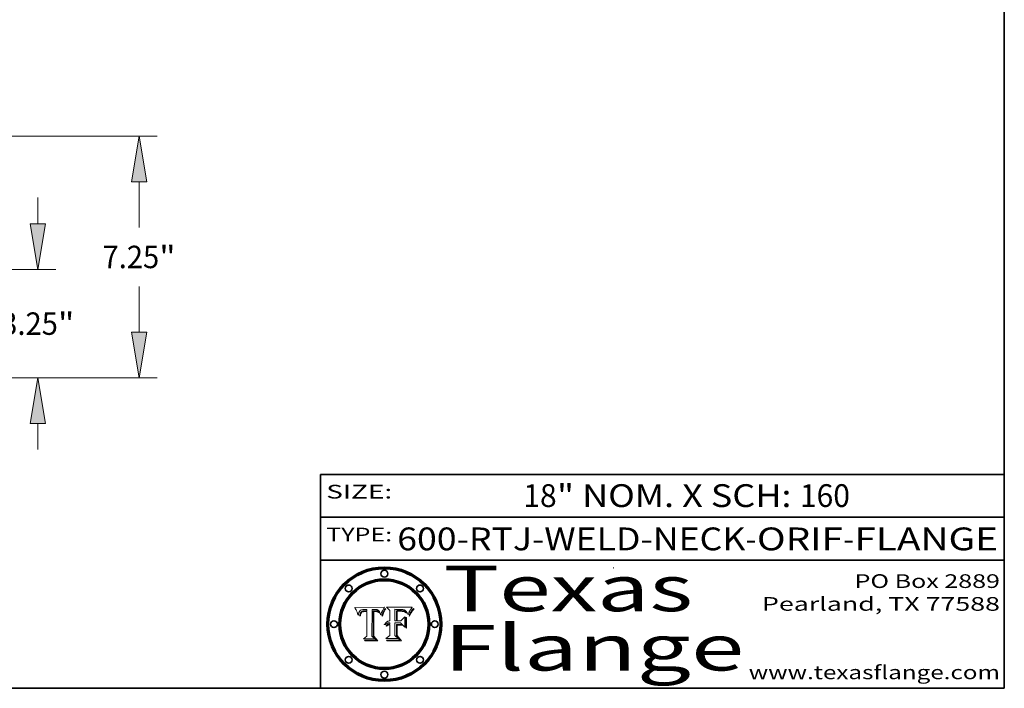
# Model space of a CAD drawing. Extents: x 0 to 10.8, y 0 to 8.2.
# Drawn here: x 6.4 to 10.8, y 0.2 to 3.2 of the extents above; entities that cross this region are included whole.
import ezdxf
from ezdxf.enums import TextEntityAlignment as Align

# ---------------------------------------------------------------- set-up
doc = ezdxf.new("R2010")
doc.units = 0
doc.header["$MEASUREMENT"] = 0
doc.layers.get('0').update_dxf_attribs({"lineweight": 13})
doc.layers.add('1', color=7, linetype='Continuous', lineweight=13)
doc.styles.get("Standard").update_dxf_attribs({"font": 'isocp.shx'})

# ---------------------------------------------------------------- blocks, each defined once
blk = doc.blocks.new('BLOCK1')
at = {"color": 7, "lineweight": 13, "ltscale": 0.03937}
for s, p, p2 in [('600-RTJ-WELD-NECK', (8.086258, 0.855091), (9.613676, 0.855091)), ('ORIF', (9.664412, 0.855091), (10.041816, 0.855091)), ('FLANGE', (10.092552, 0.855091), (10.722571, 0.855091)), ('-', (9.6152, 0.855091), (9.662888, 0.855091)), ('-', (10.04334, 0.855091), (10.091029, 0.855091))]:
    blk.add_text(s, height=0.1, dxfattribs=at).set_placement(p, p2, align=Align.FIT)
blk = doc.blocks.new('BLOCK2')
at = {"color": 7, "lineweight": 13, "ltscale": 0.03937}
for s, p, p2 in [('18', (8.639747, 1.044883), (8.785779, 1.044883)), ('" NOM. X SCH: ', (8.787304, 1.044883), (9.85148, 1.044883)), ('160', (9.853004, 1.044883), (10.072814, 1.044883))]:
    blk.add_text(s, height=0.1, dxfattribs=at).set_placement(p, p2, align=Align.FIT)
blk = doc.blocks.new('BLOCK3')
at = {"color": 7, "lineweight": 13, "ltscale": 0.03937}
for s, p, p2 in [('PO Box 2889', (10.093103, 0.689966), (10.730818, 0.689966)), ('Pearland, TX 77588', (9.686702, 0.589966), (10.730818, 0.589966)), ('www.texasflange.com', (9.628644, 0.289966), (10.730818, 0.289966))]:
    blk.add_text(s, height=0.06, dxfattribs=at).set_placement(p, p2, align=Align.FIT)
blk = doc.blocks.new('BLOCK4')
at = {"color": 7, "lineweight": 13, "ltscale": 0.03937}
for s, p, p2 in [('Texas', (8.289209, 0.587871), (9.383692, 0.587871)), ('Flange', (8.289209, 0.327871), (9.608945, 0.327871))]:
    blk.add_text(s, height=0.2, dxfattribs=at).set_placement(p, p2, align=Align.FIT)
blk = doc.blocks.new('BLOCK5')
at = {"color": 7, "lineweight": 5, "ltscale": 0.00324}
blk.add_line((8.029831, 0.605292), (7.900255, 0.604209), dxfattribs=at)
at = {"color": 7, "lineweight": 5, "ltscale": 4.4e-05}
for p, q in [((8.029019, 0.60375), (8.029831, 0.605292)), ((7.924063, 0.590958), (7.92553, 0.591923)), ((8.006836, 0.587694), (8.007806, 0.586212)), ((8.018235, 0.583734), (8.018954, 0.58536))]:
    blk.add_line(p, q, dxfattribs=at)
at = {"color": 7, "lineweight": 5, "ltscale": 0.000103}
blk.add_line((7.900255, 0.604209), (7.902151, 0.600546), dxfattribs=at)
at = {"color": 7, "lineweight": 5, "ltscale": 0.0001}
blk.add_line((7.902151, 0.600546), (7.903945, 0.596951), dxfattribs=at)
at = {"color": 7, "lineweight": 5, "ltscale": 9.8e-05}
blk.add_line((7.903945, 0.596951), (7.905638, 0.593424), dxfattribs=at)
at = {"color": 7, "lineweight": 5, "ltscale": 9.5e-05}
for p, q in [((7.905638, 0.593424), (7.907229, 0.589967)), ((7.913659, 0.573722), (7.915938, 0.570681))]:
    blk.add_line(p, q, dxfattribs=at)
at = {"color": 7, "lineweight": 5, "ltscale": 9.3e-05}
blk.add_line((7.907229, 0.589967), (7.908719, 0.58658), dxfattribs=at)
at = {"color": 7, "lineweight": 5, "ltscale": 9e-05}
blk.add_line((7.908719, 0.58658), (7.910106, 0.583262), dxfattribs=at)
at = {"color": 7, "lineweight": 5, "ltscale": 8.7e-05}
blk.add_line((7.910106, 0.583262), (7.911392, 0.580013), dxfattribs=at)
at = {"color": 7, "lineweight": 5, "ltscale": 8.5e-05}
blk.add_line((7.911392, 0.580013), (7.912577, 0.576833), dxfattribs=at)
at = {"color": 7, "lineweight": 5, "ltscale": 8.2e-05}
blk.add_line((7.912577, 0.576833), (7.913659, 0.573722), dxfattribs=at)
at = {"color": 7, "lineweight": 5, "ltscale": 6.6e-05}
blk.add_line((7.915938, 0.570681), (7.916123, 0.573306), dxfattribs=at)
at = {"color": 7, "lineweight": 5, "ltscale": 6.2e-05}
for p, q in [((7.916123, 0.573306), (7.916418, 0.575775)), ((7.921734, 0.569565), (7.921454, 0.567111)), ((8.011871, 0.576531), (8.012525, 0.574142))]:
    blk.add_line(p, q, dxfattribs=at)
at = {"color": 7, "lineweight": 5, "ltscale": 5.9e-05}
for p, q in [((7.916418, 0.575775), (7.916824, 0.578087)), ((8.011163, 0.578771), (8.011871, 0.576531))]:
    blk.add_line(p, q, dxfattribs=at)
at = {"color": 7, "lineweight": 5, "ltscale": 5.5e-05}
for p, q in [((7.916824, 0.578087), (7.917339, 0.580242)), ((7.922543, 0.574013), (7.922096, 0.571866)), ((7.951177, 0.595142), (7.953361, 0.594908)), ((7.988236, 0.595943), (7.990431, 0.595799))]:
    blk.add_line(p, q, dxfattribs=at)
at = {"color": 7, "lineweight": 5, "ltscale": 5.2e-05}
for p, q in [((7.917339, 0.580242), (7.917966, 0.58224)), ((7.923073, 0.576006), (7.922543, 0.574013)), ((7.990431, 0.595799), (7.992506, 0.595562)), ((8.014802, 0.574562), (8.015467, 0.576534))]:
    blk.add_line(p, q, dxfattribs=at)
at = {"color": 7, "lineweight": 5, "ltscale": 5e-05}
for p, q in [((7.917966, 0.58224), (7.918703, 0.584081)), ((7.938912, 0.589269), (7.936934, 0.588921)), ((7.94287, 0.595557), (7.944881, 0.595532)), ((8.008726, 0.584579), (8.009591, 0.582795))]:
    blk.add_line(p, q, dxfattribs=at)
at = {"color": 7, "lineweight": 5, "ltscale": 4.7e-05}
for p, q in [((7.918703, 0.584081), (7.919549, 0.585767)), ((7.936934, 0.588921), (7.935095, 0.588473)), ((7.994457, 0.595229), (7.996287, 0.5948)), ((8.007806, 0.586212), (8.008726, 0.584579)), ((8.01683, 0.580272), (8.017528, 0.582038))]:
    blk.add_line(p, q, dxfattribs=at)
at = {"color": 7, "lineweight": 5, "ltscale": 4.5e-05}
for p, q in [((7.919549, 0.585767), (7.920506, 0.587294)), ((7.92513, 0.573132), (7.925573, 0.574872)), ((7.935095, 0.588473), (7.933397, 0.587925)), ((7.937799, 0.586203), (7.939577, 0.586511)), ((7.996287, 0.5948), (7.997995, 0.594276))]:
    blk.add_line(p, q, dxfattribs=at)
at = {"color": 7, "lineweight": 5, "ltscale": 4.3e-05}
for p, q in [((7.920506, 0.587294), (7.921574, 0.588665)), ((7.92516, 0.581064), (7.924381, 0.579533)), ((7.997995, 0.594276), (7.99958, 0.593658)), ((8.018954, 0.58536), (8.019684, 0.586917))]:
    blk.add_line(p, q, dxfattribs=at)
at = {"color": 7, "lineweight": 5, "ltscale": 7e-05}
blk.add_line((7.921454, 0.567111), (7.924266, 0.567111), dxfattribs=at)
at = {"color": 7, "lineweight": 5, "ltscale": 4.2e-05}
for p, q in [((7.921574, 0.588665), (7.922751, 0.58988)), ((7.922751, 0.58988), (7.924063, 0.590958)), ((7.925573, 0.574872), (7.926092, 0.57648)), ((7.933397, 0.587925), (7.931839, 0.587279)), ((7.936151, 0.585809), (7.937799, 0.586203)), ((8.00581, 0.589025), (8.006836, 0.587694)), ((8.019684, 0.586917), (8.020426, 0.588405))]:
    blk.add_line(p, q, dxfattribs=at)
at = {"color": 7, "lineweight": 5, "ltscale": 5.8e-05}
for p, q in [((7.922096, 0.571866), (7.921734, 0.569565)), ((7.985918, 0.595991), (7.988236, 0.595943))]:
    blk.add_line(p, q, dxfattribs=at)
at = {"color": 7, "lineweight": 5, "ltscale": 4.8e-05}
for p, q in [((7.923684, 0.577847), (7.923073, 0.576006)), ((7.924766, 0.571259), (7.92513, 0.573132)), ((7.927152, 0.592775), (7.92893, 0.593513)), ((7.939577, 0.586511), (7.941484, 0.58673))]:
    blk.add_line(p, q, dxfattribs=at)
at = {"color": 7, "lineweight": 5, "ltscale": 4.6e-05}
for p, q in [((7.924381, 0.579533), (7.923684, 0.577847)), ((7.92553, 0.591923), (7.927152, 0.592775)), ((8.017528, 0.582038), (8.018235, 0.583734))]:
    blk.add_line(p, q, dxfattribs=at)
at = {"color": 7, "lineweight": 5, "ltscale": 5.4e-05}
for p, q in [((7.924266, 0.567111), (7.924478, 0.569252)), ((7.930864, 0.594138), (7.932953, 0.594648)), ((7.943519, 0.58686), (7.945682, 0.586905)), ((7.949034, 0.595323), (7.951177, 0.595142)), ((8.014147, 0.572519), (8.014802, 0.574562))]:
    blk.add_line(p, q, dxfattribs=at)
at = {"color": 7, "lineweight": 5, "ltscale": 5.1e-05}
for p, q in [((7.924478, 0.569252), (7.924766, 0.571259)), ((7.92893, 0.593513), (7.930864, 0.594138)), ((7.941484, 0.58673), (7.943519, 0.58686)), ((7.944881, 0.595532), (7.946936, 0.595454)), ((8.015467, 0.576534), (8.016143, 0.578438))]:
    blk.add_line(p, q, dxfattribs=at)
at = {"color": 7, "lineweight": 5, "ltscale": 4.1e-05}
for p, q in [((7.926023, 0.582444), (7.92516, 0.581064)), ((7.99958, 0.593658), (8.001043, 0.592944))]:
    blk.add_line(p, q, dxfattribs=at)
at = {"color": 7, "lineweight": 5, "ltscale": 3.9e-05}
for p, q in [((7.926968, 0.58367), (7.926023, 0.582444)), ((8.001043, 0.592944), (8.002384, 0.592136))]:
    blk.add_line(p, q, dxfattribs=at)
at = {"color": 7, "lineweight": 5, "ltscale": 7.7e-05}
blk.add_line((7.926092, 0.57648), (7.92736, 0.579297), dxfattribs=at)
at = {"color": 7, "lineweight": 5, "ltscale": 7.4e-05}
blk.add_line((7.929138, 0.585687), (7.926968, 0.58367), dxfattribs=at)
at = {"color": 7, "lineweight": 5, "ltscale": 6.9e-05}
for p, q in [((7.92736, 0.579297), (7.928935, 0.581582)), ((7.930843, 0.583356), (7.93324, 0.584759))]:
    blk.add_line(p, q, dxfattribs=at)
at = {"color": 7, "lineweight": 5, "ltscale": 6.5e-05}
blk.add_line((7.928935, 0.581582), (7.930843, 0.583356), dxfattribs=at)
at = {"color": 7, "lineweight": 5, "ltscale": 3.8e-05}
for p, q in [((7.930418, 0.586532), (7.929138, 0.585687)), ((7.93324, 0.584759), (7.93463, 0.585327)), ((8.002384, 0.592136), (8.003601, 0.591231)), ((8.003601, 0.591231), (8.004733, 0.590204))]:
    blk.add_line(p, q, dxfattribs=at)
at = {"color": 7, "lineweight": 5, "ltscale": 4e-05}
for p, q in [((7.931839, 0.587279), (7.930418, 0.586532)), ((7.93463, 0.585327), (7.936151, 0.585809)), ((8.004733, 0.590204), (8.00581, 0.589025)), ((8.020426, 0.588405), (8.021177, 0.589826))]:
    blk.add_line(p, q, dxfattribs=at)
at = {"color": 7, "lineweight": 5, "ltscale": 5.7e-05}
for p, q in [((7.932953, 0.594648), (7.9352, 0.595046)), ((7.943286, 0.589667), (7.941029, 0.589518)), ((8.012525, 0.574142), (8.014147, 0.572519))]:
    blk.add_line(p, q, dxfattribs=at)
at = {"color": 7, "lineweight": 5, "ltscale": 6e-05}
for p, q in [((7.9352, 0.595046), (7.9376, 0.595331)), ((7.945682, 0.589716), (7.943286, 0.589667))]:
    blk.add_line(p, q, dxfattribs=at)
at = {"color": 7, "lineweight": 5, "ltscale": 6.4e-05}
blk.add_line((7.9376, 0.595331), (7.940158, 0.5955), dxfattribs=at)
at = {"color": 7, "lineweight": 5, "ltscale": 5.3e-05}
for p, q in [((7.941029, 0.589518), (7.938912, 0.589269)), ((7.946936, 0.595454), (7.949034, 0.595323)), ((8.009591, 0.582795), (8.010404, 0.580859))]:
    blk.add_line(p, q, dxfattribs=at)
at = {"color": 7, "lineweight": 5, "ltscale": 6.8e-05}
blk.add_line((7.940158, 0.5955), (7.94287, 0.595557), dxfattribs=at)
at = {"color": 7, "lineweight": 5, "ltscale": 0.000162}
blk.add_line((7.952171, 0.589608), (7.945682, 0.589716), dxfattribs=at)
at = {"color": 7, "lineweight": 5, "ltscale": 0.000192}
blk.add_line((7.945682, 0.586905), (7.953361, 0.586796), dxfattribs=at)
at = {"color": 7, "lineweight": 5, "ltscale": 0.000136}
blk.add_line((7.953361, 0.594908), (7.952171, 0.589608), dxfattribs=at)
at = {"color": 7, "lineweight": 5, "ltscale": 0.00269}
blk.add_line((7.953361, 0.586796), (7.953361, 0.479178), dxfattribs=at)
at = {"color": 7, "lineweight": 5, "ltscale": 0.002931}
blk.add_line((7.974885, 0.478313), (7.976183, 0.595557), dxfattribs=at)
at = {"color": 7, "lineweight": 5, "ltscale": 4.9e-05}
for p, q in [((7.976183, 0.595557), (7.97813, 0.595713)), ((7.97813, 0.595713), (7.980077, 0.595835)), ((7.980077, 0.595835), (7.982024, 0.59592)), ((7.982024, 0.59592), (7.983971, 0.595973)), ((7.983971, 0.595973), (7.985918, 0.595991)), ((7.992506, 0.595562), (7.994457, 0.595229)), ((8.016143, 0.578438), (8.01683, 0.580272))]:
    blk.add_line(p, q, dxfattribs=at)
at = {"color": 7, "lineweight": 5, "ltscale": 5.6e-05}
blk.add_line((8.010404, 0.580859), (8.011163, 0.578771), dxfattribs=at)
at = {"color": 7, "lineweight": 5, "ltscale": 0.0004}
blk.add_line((8.021177, 0.589826), (8.029019, 0.60375), dxfattribs=at)
at = {"color": 7, "lineweight": 5, "ltscale": 0.000493}
blk.add_line((7.953361, 0.479178), (7.93822, 0.466523), dxfattribs=at)
at = {"color": 7, "lineweight": 5, "ltscale": 0.000434}
blk.add_line((7.987647, 0.466523), (7.974885, 0.478313), dxfattribs=at)
at = {"color": 7, "lineweight": 5, "ltscale": 0.001236}
blk.add_line((7.93822, 0.466523), (7.987647, 0.466523), dxfattribs=at)
blk = doc.blocks.new('BLOCK6')
at = {"color": 7, "lineweight": 5, "ltscale": 0.000505}
blk.add_line((8.03978, 0.605292), (8.054382, 0.591339), dxfattribs=at)
at = {"color": 7, "lineweight": 5, "ltscale": 0.002807}
blk.add_line((8.152051, 0.605292), (8.03978, 0.605292), dxfattribs=at)
at = {"color": 7, "lineweight": 5, "ltscale": 5.4e-05}
for p, q in [((8.150747, 0.603555), (8.152051, 0.605292)), ((8.113085, 0.594648), (8.11515, 0.594086)), ((8.033725, 0.528606), (8.035222, 0.530168))]:
    blk.add_line(p, q, dxfattribs=at)
at = {"color": 7, "lineweight": 5, "ltscale": 0.001141}
blk.add_line((8.054382, 0.591339), (8.054382, 0.545696), dxfattribs=at)
at = {"color": 7, "lineweight": 5, "ltscale": 0.001265}
blk.add_line((8.076014, 0.545696), (8.076014, 0.596315), dxfattribs=at)
at = {"color": 7, "lineweight": 5, "ltscale": 0.0001}
blk.add_line((8.076014, 0.596315), (8.080016, 0.596207), dxfattribs=at)
at = {"color": 7, "lineweight": 5, "ltscale": 0.000262}
blk.add_line((8.080016, 0.596207), (8.090507, 0.596099), dxfattribs=at)
at = {"color": 7, "lineweight": 5, "ltscale": 7.8e-05}
for p, q in [((8.085749, 0.590474), (8.082612, 0.590366)), ((8.117954, 0.587933), (8.115029, 0.588965))]:
    blk.add_line(p, q, dxfattribs=at)
at = {"color": 7, "lineweight": 5, "ltscale": 0.001117}
blk.add_line((8.082612, 0.590366), (8.082612, 0.545696), dxfattribs=at)
at = {"color": 7, "lineweight": 5, "ltscale": 6.7e-05}
for p, q in [((8.085316, 0.587445), (8.087994, 0.58764)), ((8.120915, 0.584246), (8.123219, 0.582873)), ((8.036938, 0.537626), (8.03538, 0.535451)), ((8.043013, 0.542615), (8.040755, 0.541208))]:
    blk.add_line(p, q, dxfattribs=at)
at = {"color": 7, "lineweight": 5, "ltscale": 0.001044}
blk.add_line((8.085316, 0.545696), (8.085316, 0.587445), dxfattribs=at)
at = {"color": 7, "lineweight": 5, "ltscale": 6.8e-05}
for p, q in [((8.088465, 0.590591), (8.085749, 0.590474)), ((8.122807, 0.58518), (8.120546, 0.586671))]:
    blk.add_line(p, q, dxfattribs=at)
at = {"color": 7, "lineweight": 5, "ltscale": 6.3e-05}
for p, q in [((8.087994, 0.58764), (8.090491, 0.587792)), ((8.09689, 0.587987), (8.099417, 0.587969)), ((8.126338, 0.581511), (8.124737, 0.583461)), ((8.127607, 0.579333), (8.126338, 0.581511))]:
    blk.add_line(p, q, dxfattribs=at)
at = {"color": 7, "lineweight": 5, "ltscale": 7e-05}
for p, q in [((8.091251, 0.590682), (8.088465, 0.590591)), ((8.130044, 0.580736), (8.131463, 0.578313))]:
    blk.add_line(p, q, dxfattribs=at)
at = {"color": 7, "lineweight": 5, "ltscale": 5.8e-05}
for p, q in [((8.090491, 0.587792), (8.092805, 0.5879)), ((8.110827, 0.595125), (8.113085, 0.594648)), ((8.134311, 0.572844), (8.135177, 0.575007))]:
    blk.add_line(p, q, dxfattribs=at)
at = {"color": 7, "lineweight": 5, "ltscale": 0.000154}
blk.add_line((8.090507, 0.596099), (8.096672, 0.596207), dxfattribs=at)
at = {"color": 7, "lineweight": 5, "ltscale": 7.1e-05}
for p, q in [((8.094107, 0.590747), (8.091251, 0.590682)), ((8.102909, 0.596033), (8.10574, 0.595817)), ((8.113329, 0.586844), (8.116087, 0.586202)), ((8.140617, 0.587735), (8.14189, 0.590261))]:
    blk.add_line(p, q, dxfattribs=at)
at = {"color": 7, "lineweight": 5, "ltscale": 5.3e-05}
for p, q in [((8.092805, 0.5879), (8.094938, 0.587964)), ((8.104068, 0.587826), (8.106191, 0.5877)), ((8.124398, 0.58835), (8.125804, 0.586758)), ((8.136889, 0.57926), (8.137697, 0.581201))]:
    blk.add_line(p, q, dxfattribs=at)
at = {"color": 7, "lineweight": 5, "ltscale": 7.3e-05}
blk.add_line((8.097032, 0.590786), (8.094107, 0.590747), dxfattribs=at)
at = {"color": 7, "lineweight": 5, "ltscale": 4.9e-05}
for p, q in [((8.094938, 0.587964), (8.09689, 0.587987)), ((8.122994, 0.589734), (8.124398, 0.58835)), ((8.137697, 0.581201), (8.138474, 0.583019)), ((8.148372, 0.600311), (8.149522, 0.601895)), ((8.038381, 0.532799), (8.04004, 0.533868)), ((8.047222, 0.536498), (8.049152, 0.536744)), ((8.052347, 0.531458), (8.050394, 0.531249))]:
    blk.add_line(p, q, dxfattribs=at)
at = {"color": 7, "lineweight": 5, "ltscale": 8e-05}
for p, q in [((8.096672, 0.596207), (8.099887, 0.596163)), ((8.054382, 0.545696), (8.051189, 0.545309))]:
    blk.add_line(p, q, dxfattribs=at)
at = {"color": 7, "lineweight": 5, "ltscale": 7.5e-05}
for p, q in [((8.100026, 0.590798), (8.097032, 0.590786)), ((8.131463, 0.578313), (8.132887, 0.575682))]:
    blk.add_line(p, q, dxfattribs=at)
at = {"color": 7, "lineweight": 5, "ltscale": 6e-05}
blk.add_line((8.099417, 0.587969), (8.101811, 0.587915), dxfattribs=at)
at = {"color": 7, "lineweight": 5, "ltscale": 7.6e-05}
for p, q in [((8.099887, 0.596163), (8.102909, 0.596033)), ((8.051189, 0.545309), (8.048231, 0.544665))]:
    blk.add_line(p, q, dxfattribs=at)
at = {"color": 7, "lineweight": 5, "ltscale": 0.000106}
blk.add_line((8.104273, 0.590684), (8.100026, 0.590798), dxfattribs=at)
at = {"color": 7, "lineweight": 5, "ltscale": 0.000629}
blk.add_line((8.118953, 0.563975), (8.101647, 0.545696), dxfattribs=at)
at = {"color": 7, "lineweight": 5, "ltscale": 5.6e-05}
for p, q in [((8.101811, 0.587915), (8.104068, 0.587826)), ((8.136049, 0.577196), (8.136889, 0.57926))]:
    blk.add_line(p, q, dxfattribs=at)
at = {"color": 7, "lineweight": 5, "ltscale": 9.8e-05}
blk.add_line((8.108189, 0.59034), (8.104273, 0.590684), dxfattribs=at)
at = {"color": 7, "lineweight": 5, "ltscale": 6.6e-05}
for p, q in [((8.10574, 0.595817), (8.108379, 0.595514)), ((8.118538, 0.585356), (8.120915, 0.584246)), ((8.128628, 0.582951), (8.130044, 0.580736)), ((8.03873, 0.539544), (8.036938, 0.537626)), ((8.040755, 0.541208), (8.03873, 0.539544))]:
    blk.add_line(p, q, dxfattribs=at)
at = {"color": 7, "lineweight": 5, "ltscale": 5e-05}
for p, q in [((8.106191, 0.5877), (8.108179, 0.58754)), ((8.11515, 0.594086), (8.117024, 0.593438)), ((8.049152, 0.536744), (8.051138, 0.536826))]:
    blk.add_line(p, q, dxfattribs=at)
at = {"color": 7, "lineweight": 5, "ltscale": 4.7e-05}
for p, q in [((8.108179, 0.58754), (8.110031, 0.587343)), ((8.032967, 0.530337), (8.033725, 0.528606))]:
    blk.add_line(p, q, dxfattribs=at)
at = {"color": 7, "lineweight": 5, "ltscale": 9.1e-05}
blk.add_line((8.111775, 0.589767), (8.108189, 0.59034), dxfattribs=at)
at = {"color": 7, "lineweight": 5, "ltscale": 6.2e-05}
blk.add_line((8.108379, 0.595514), (8.110827, 0.595125), dxfattribs=at)
at = {"color": 7, "lineweight": 5, "ltscale": 4.3e-05}
for p, q in [((8.110031, 0.587343), (8.111747, 0.587112)), ((8.118707, 0.592701), (8.120198, 0.591881)), ((8.120198, 0.591881), (8.121594, 0.59091)), ((8.13922, 0.584714), (8.139935, 0.586286))]:
    blk.add_line(p, q, dxfattribs=at)
at = {"color": 7, "lineweight": 5, "ltscale": 4e-05}
for p, q in [((8.111747, 0.587112), (8.113329, 0.586844)), ((8.139935, 0.586286), (8.140617, 0.587735)), ((8.045129, 0.526349), (8.046567, 0.527039)), ((8.046567, 0.527039), (8.048048, 0.527603)), ((8.048048, 0.527603), (8.049571, 0.528042)), ((8.049571, 0.528042), (8.051134, 0.528356)), ((8.051134, 0.528356), (8.052737, 0.528543)), ((8.052773, 0.536748), (8.054382, 0.53661))]:
    blk.add_line(p, q, dxfattribs=at)
at = {"color": 7, "lineweight": 5, "ltscale": 8.4e-05}
blk.add_line((8.115029, 0.588965), (8.111775, 0.589767), dxfattribs=at)
at = {"color": 7, "lineweight": 5, "ltscale": 6.5e-05}
for p, q in [((8.116087, 0.586202), (8.118538, 0.585356)), ((8.124737, 0.583461), (8.122807, 0.58518))]:
    blk.add_line(p, q, dxfattribs=at)
at = {"color": 7, "lineweight": 5, "ltscale": 4.6e-05}
for p, q in [((8.117024, 0.593438), (8.118707, 0.592701)), ((8.121594, 0.59091), (8.122994, 0.589734)), ((8.138474, 0.583019), (8.13922, 0.584714)), ((8.1473, 0.598802), (8.148372, 0.600311)), ((8.039021, 0.52592), (8.037725, 0.524604)), ((8.048522, 0.530904), (8.046733, 0.53042))]:
    blk.add_line(p, q, dxfattribs=at)
at = {"color": 7, "lineweight": 5, "ltscale": 7.2e-05}
for p, q in [((8.120546, 0.586671), (8.117954, 0.587933)), ((8.125449, 0.581235), (8.127607, 0.579333)), ((8.034058, 0.533022), (8.032967, 0.530337)), ((8.048231, 0.544665), (8.045504, 0.543768))]:
    blk.add_line(p, q, dxfattribs=at)
at = {"color": 7, "lineweight": 5, "ltscale": 0.001133}
blk.add_line((8.118953, 0.518655), (8.118953, 0.563975), dxfattribs=at)
at = {"color": 7, "lineweight": 5, "ltscale": 6.9e-05}
for p, q in [((8.123219, 0.582873), (8.125449, 0.581235)), ((8.143089, 0.592394), (8.144543, 0.594729)), ((8.03538, 0.535451), (8.034058, 0.533022)), ((8.045504, 0.543768), (8.043013, 0.542615))]:
    blk.add_line(p, q, dxfattribs=at)
at = {"color": 7, "lineweight": 5, "ltscale": 5.7e-05}
blk.add_line((8.125804, 0.586758), (8.127215, 0.584958), dxfattribs=at)
at = {"color": 7, "lineweight": 5, "ltscale": 6.1e-05}
for p, q in [((8.127215, 0.584958), (8.128628, 0.582951)), ((8.14189, 0.590261), (8.143089, 0.592394))]:
    blk.add_line(p, q, dxfattribs=at)
at = {"color": 7, "lineweight": 5, "ltscale": 7.9e-05}
blk.add_line((8.132887, 0.575682), (8.134311, 0.572844), dxfattribs=at)
at = {"color": 7, "lineweight": 5, "ltscale": 5.9e-05}
blk.add_line((8.135177, 0.575007), (8.136049, 0.577196), dxfattribs=at)
at = {"color": 7, "lineweight": 5, "ltscale": 3.8e-05}
blk.add_line((8.144543, 0.594729), (8.145386, 0.596012), dxfattribs=at)
at = {"color": 7, "lineweight": 5, "ltscale": 4.1e-05}
for p, q in [((8.145386, 0.596012), (8.146304, 0.597369)), ((8.042372, 0.524592), (8.04373, 0.525533)), ((8.04373, 0.525533), (8.045129, 0.526349)), ((8.051138, 0.536826), (8.052773, 0.536748)), ((8.052737, 0.528543), (8.054382, 0.528606))]:
    blk.add_line(p, q, dxfattribs=at)
at = {"color": 7, "lineweight": 5, "ltscale": 4.4e-05}
for p, q in [((8.146304, 0.597369), (8.1473, 0.598802)), ((8.03978, 0.522333), (8.041057, 0.523526))]:
    blk.add_line(p, q, dxfattribs=at)
at = {"color": 7, "lineweight": 5, "ltscale": 5.2e-05}
for p, q in [((8.149522, 0.601895), (8.150747, 0.603555)), ((8.035222, 0.530168), (8.036774, 0.531566))]:
    blk.add_line(p, q, dxfattribs=at)
at = {"color": 7, "lineweight": 5, "ltscale": 5.1e-05}
for p, q in [((8.036774, 0.531566), (8.038381, 0.532799)), ((8.054382, 0.531527), (8.052347, 0.531458))]:
    blk.add_line(p, q, dxfattribs=at)
at = {"color": 7, "lineweight": 5, "ltscale": 7.7e-05}
blk.add_line((8.037725, 0.524604), (8.03978, 0.522333), dxfattribs=at)
at = {"color": 7, "lineweight": 5, "ltscale": 4.5e-05}
for p, q in [((8.0404, 0.527097), (8.039021, 0.52592)), ((8.041859, 0.528135), (8.0404, 0.527097)), ((8.043403, 0.529035), (8.041859, 0.528135)), ((8.045027, 0.529796), (8.043403, 0.529035)), ((8.046733, 0.53042), (8.045027, 0.529796))]:
    blk.add_line(p, q, dxfattribs=at)
at = {"color": 7, "lineweight": 5, "ltscale": 4.8e-05}
for p, q in [((8.04004, 0.533868), (8.041754, 0.534771)), ((8.041754, 0.534771), (8.043522, 0.535512)), ((8.043522, 0.535512), (8.045345, 0.536087)), ((8.045345, 0.536087), (8.047222, 0.536498)), ((8.050394, 0.531249), (8.048522, 0.530904))]:
    blk.add_line(p, q, dxfattribs=at)
at = {"color": 7, "lineweight": 5, "ltscale": 4.2e-05}
blk.add_line((8.041057, 0.523526), (8.042372, 0.524592), dxfattribs=at)
at = {"color": 7, "lineweight": 5, "ltscale": 0.000127}
blk.add_line((8.054382, 0.53661), (8.054382, 0.531527), dxfattribs=at)
at = {"color": 7, "lineweight": 5, "ltscale": 0.001163}
blk.add_line((8.054382, 0.528606), (8.054382, 0.482097), dxfattribs=at)
at = {"color": 7, "lineweight": 5, "ltscale": 0.000165}
blk.add_line((8.082612, 0.545696), (8.076014, 0.545696), dxfattribs=at)
at = {"color": 7, "lineweight": 5, "ltscale": 0.001363}
blk.add_line((8.076014, 0.482097), (8.076014, 0.53661), dxfattribs=at)
at = {"color": 7, "lineweight": 5, "ltscale": 0.000619}
blk.add_line((8.076014, 0.53661), (8.100782, 0.53661), dxfattribs=at)
at = {"color": 7, "lineweight": 5, "ltscale": 0.000408}
blk.add_line((8.101647, 0.545696), (8.085316, 0.545696), dxfattribs=at)
at = {"color": 7, "lineweight": 5, "ltscale": 0.000639}
blk.add_line((8.100782, 0.53661), (8.118953, 0.518655), dxfattribs=at)
at = {"color": 7, "lineweight": 5, "ltscale": 0.000564}
blk.add_line((8.054382, 0.482097), (8.036753, 0.468038), dxfattribs=at)
at = {"color": 7, "lineweight": 5, "ltscale": 0.000493}
blk.add_line((8.089859, 0.468038), (8.076014, 0.482097), dxfattribs=at)
at = {"color": 7, "lineweight": 5, "ltscale": 0.001328}
blk.add_line((8.036753, 0.468038), (8.089859, 0.468038), dxfattribs=at)
blk = doc.blocks.new('BLOCK26')
at = {"color": 7, "lineweight": 13, "ltscale": 0.01966}
for p, q in [((21.674528, 4.930051), (21.674528, 5.716441)), ((21.674528, -1.842441), (21.674528, -1.056051))]:
    blk.add_line(p, q, dxfattribs=at)
at = {"color": 7, "lineweight": 13, "ltscale": 0.03937}
for p, q in [((15.16361, 3.562), (22.213137, 3.562)), ((11.120818, 0.312), (22.213137, 0.312))]:
    blk.add_line(p, q, dxfattribs=at)
for points in [[(21.446519, 4.930051), (21.674528, 3.562), (21.902536, 4.930051)], [(21.902536, -1.056051), (21.674528, 0.312), (21.446519, -1.056051)]]:
    blk.add_lwpolyline(points, close=True, dxfattribs=at)
for points in [[(21.446519, 4.930051), (21.674528, 3.562), (21.446519, 4.930051), (21.902536, 4.930051)], [(21.902536, -1.056051), (21.674528, 0.312), (21.902536, -1.056051), (21.446519, -1.056051)]]:
    blk.add_solid(points, dxfattribs=at)
for s, p, p2 in [('3.25', (20.576357, 1.600369), (22.278973, 1.600369)), ('"', (22.278971, 1.600369), (22.772697, 1.600369))]:
    blk.add_text(s, height=0.673263, dxfattribs=at).set_placement(p, p2, align=Align.FIT)
blk = doc.blocks.new('BLOCK27')
at = {"color": 7, "lineweight": 13, "ltscale": 0.03937}
for p, q in [((7.836351, 7.562), (25.253113, 7.562)), ((24.714504, 4.820859), (24.714504, 6.193949)), ((24.714504, 1.680051), (24.714504, 3.05314)), ((11.120818, 0.312), (25.253113, 0.312))]:
    blk.add_line(p, q, dxfattribs=at)
for points in [[(24.942512, 6.193949), (24.714504, 7.562), (24.486495, 6.193949)], [(24.486495, 1.680051), (24.714504, 0.312), (24.942512, 1.680051)]]:
    blk.add_lwpolyline(points, close=True, dxfattribs=at)
for points in [[(24.942512, 6.193949), (24.714504, 7.562), (24.942512, 6.193949), (24.486495, 6.193949)], [(24.486495, 1.680051), (24.714504, 0.312), (24.486495, 1.680051), (24.942512, 1.680051)]]:
    blk.add_solid(points, dxfattribs=at)
for s, p, p2 in [('7.25', (23.616333, 3.600369), (25.31895, 3.600369)), ('"', (25.318947, 3.600369), (25.812673, 3.600369))]:
    blk.add_text(s, height=0.673263, dxfattribs=at).set_placement(p, p2, align=Align.FIT)

msp = doc.modelspace()

# ---------------------------------------------------------------- linework, layer by layer
at = {"color": 7, "lineweight": 13, "ltscale": 0.03937}
for points in [[(8.0298, 0.6053), (8.029, 0.6038), (8.0212, 0.5898), (8.0204, 0.5884), (8.0197, 0.5869), (8.019, 0.5854), (8.0182, 0.5837), (8.0175, 0.582), (8.0168, 0.5803), (8.0161, 0.5784), (8.0155, 0.5765), (8.0148, 0.5746), (8.0141, 0.5725), (8.0125, 0.5741), (8.0119, 0.5765), (8.0112, 0.5788), (8.0104, 0.5809), (8.0096, 0.5828), (8.0087, 0.5846), (8.0078, 0.5862), (8.0068, 0.5877), (8.0058, 0.589), (8.0047, 0.5902), (8.0036, 0.5912), (8.0024, 0.5921), (8.001, 0.5929), (7.9996, 0.5937), (7.998, 0.5943), (7.9963, 0.5948), (7.9945, 0.5952), (7.9925, 0.5956), (7.9904, 0.5958), (7.9882, 0.5959), (7.9859, 0.596), (7.984, 0.596), (7.982, 0.5959), (7.9801, 0.5958), (7.9781, 0.5957), (7.9762, 0.5956), (7.9749, 0.4783), (7.9876, 0.4665), (7.9382, 0.4665), (7.9534, 0.4792), (7.9534, 0.5868), (7.9457, 0.5869), (7.9435, 0.5869), (7.9415, 0.5867), (7.9396, 0.5865), (7.9378, 0.5862), (7.9362, 0.5858), (7.9346, 0.5853), (7.9332, 0.5848), (7.9308, 0.5834), (7.9289, 0.5816), (7.9274, 0.5793), (7.9261, 0.5765), (7.9256, 0.5749), (7.9251, 0.5731), (7.9248, 0.5713), (7.9245, 0.5693), (7.9243, 0.5671), (7.9215, 0.5671), (7.9217, 0.5696), (7.9221, 0.5719), (7.9225, 0.574), (7.9231, 0.576), (7.9237, 0.5778), (7.9244, 0.5795), (7.9252, 0.5811), (7.926, 0.5824), (7.927, 0.5837), (7.9291, 0.5857), (7.9304, 0.5865), (7.9318, 0.5873), (7.9334, 0.5879), (7.9351, 0.5885), (7.9369, 0.5889), (7.9389, 0.5893), (7.941, 0.5895), (7.9433, 0.5897), (7.9457, 0.5897), (7.9522, 0.5896), (7.9534, 0.5949), (7.9512, 0.5951), (7.949, 0.5953), (7.9469, 0.5955), (7.9449, 0.5955), (7.9429, 0.5956), (7.9402, 0.5955), (7.9376, 0.5953), (7.9352, 0.595), (7.933, 0.5946), (7.9309, 0.5941), (7.9289, 0.5935), (7.9272, 0.5928), (7.9255, 0.5919), (7.9241, 0.591), (7.9228, 0.5899), (7.9216, 0.5887), (7.9205, 0.5873), (7.9195, 0.5858), (7.9187, 0.5841), (7.918, 0.5822), (7.9173, 0.5802), (7.9168, 0.5781), (7.9164, 0.5758), (7.9161, 0.5733), (7.9159, 0.5707), (7.9137, 0.5737), (7.9126, 0.5768), (7.9114, 0.58), (7.9101, 0.5833), (7.9087, 0.5866), (7.9072, 0.59), (7.9056, 0.5934), (7.9039, 0.597), (7.9022, 0.6005), (7.9003, 0.6042)], [(8.0398, 0.6053), (8.1521, 0.6053), (8.1507, 0.6036), (8.1495, 0.6019), (8.1484, 0.6003), (8.1473, 0.5988), (8.1463, 0.5974), (8.1454, 0.596), (8.1445, 0.5947), (8.1431, 0.5924), (8.1419, 0.5903), (8.1406, 0.5877), (8.1399, 0.5863), (8.1392, 0.5847), (8.1385, 0.583), (8.1377, 0.5812), (8.1369, 0.5793), (8.136, 0.5772), (8.1352, 0.575), (8.1343, 0.5728), (8.1329, 0.5757), (8.1315, 0.5783), (8.13, 0.5807), (8.1286, 0.583), (8.1272, 0.585), (8.1258, 0.5868), (8.1244, 0.5884), (8.123, 0.5897), (8.1216, 0.5909), (8.1202, 0.5919), (8.1187, 0.5927), (8.117, 0.5934), (8.1151, 0.5941), (8.1131, 0.5946), (8.1108, 0.5951), (8.1084, 0.5955), (8.1057, 0.5958), (8.1029, 0.596), (8.0999, 0.5962), (8.0967, 0.5962), (8.0905, 0.5961), (8.08, 0.5962), (8.076, 0.5963), (8.076, 0.5457), (8.0826, 0.5457), (8.0826, 0.5904), (8.0857, 0.5905), (8.0885, 0.5906), (8.0913, 0.5907), (8.0941, 0.5907), (8.097, 0.5908), (8.1, 0.5908), (8.1043, 0.5907), (8.1082, 0.5903), (8.1118, 0.5898), (8.115, 0.589), (8.118, 0.5879), (8.1205, 0.5867), (8.1228, 0.5852), (8.1247, 0.5835), (8.1263, 0.5815), (8.1276, 0.5793), (8.1254, 0.5812), (8.1232, 0.5829), (8.1209, 0.5842), (8.1185, 0.5854), (8.1161, 0.5862), (8.1133, 0.5868), (8.1117, 0.5871), (8.11, 0.5873), (8.1082, 0.5875), (8.1062, 0.5877), (8.1041, 0.5878), (8.1018, 0.5879), (8.0994, 0.588), (8.0969, 0.588), (8.0949, 0.588), (8.0928, 0.5879), (8.0905, 0.5878), (8.088, 0.5876), (8.0853, 0.5874), (8.0853, 0.5457), (8.1016, 0.5457), (8.119, 0.564), (8.119, 0.5187), (8.1008, 0.5366), (8.076, 0.5366), (8.076, 0.4821), (8.0899, 0.468), (8.0368, 0.468), (8.0544, 0.4821), (8.0544, 0.5286), (8.0527, 0.5285), (8.0511, 0.5284), (8.0496, 0.528), (8.048, 0.5276), (8.0466, 0.527), (8.0451, 0.5263), (8.0437, 0.5255), (8.0424, 0.5246), (8.0411, 0.5235), (8.0398, 0.5223), (8.0377, 0.5246), (8.039, 0.5259), (8.0404, 0.5271), (8.0419, 0.5281), (8.0434, 0.529), (8.045, 0.5298), (8.0467, 0.5304), (8.0485, 0.5309), (8.0504, 0.5312), (8.0523, 0.5315), (8.0544, 0.5315), (8.0544, 0.5366), (8.0528, 0.5367), (8.0511, 0.5368), (8.0492, 0.5367), (8.0472, 0.5365), (8.0453, 0.5361), (8.0435, 0.5355), (8.0418, 0.5348), (8.04, 0.5339), (8.0384, 0.5328), (8.0368, 0.5316), (8.0352, 0.5302), (8.0337, 0.5286), (8.033, 0.5303), (8.0341, 0.533), (8.0354, 0.5355), (8.0369, 0.5376), (8.0387, 0.5395), (8.0408, 0.5412), (8.043, 0.5426), (8.0455, 0.5438), (8.0482, 0.5447), (8.0512, 0.5453), (8.0544, 0.5457), (8.0544, 0.5913)], [(8.0078, 0.5816), (8.0061, 0.5826), (8.0043, 0.5836), (8.0025, 0.5844), (8.0007, 0.5851), (7.9987, 0.5857), (7.9968, 0.5861), (7.9947, 0.5865), (7.9926, 0.5868), (7.9905, 0.587), (7.9883, 0.587), (7.9868, 0.587), (7.9852, 0.5869), (7.9836, 0.5868), (7.9835, 0.478), (8.0007, 0.4577), (7.9455, 0.4577), (7.943, 0.4606), (7.9948, 0.4606), (7.9803, 0.4771), (7.9803, 0.5898), (7.9861, 0.5899), (7.9882, 0.5899), (7.9901, 0.5899), (7.9919, 0.5898), (7.9935, 0.5897), (7.9951, 0.5895), (7.9978, 0.5891), (8.0001, 0.5886), (8.0019, 0.5879), (8.0035, 0.587), (8.0049, 0.5858), (8.0062, 0.5843), (8.0073, 0.5826)], [(8.0366, 0.5985), (8.0351, 0.5964), (8.0336, 0.5942), (8.0321, 0.5916), (8.0306, 0.5889), (8.029, 0.5858), (8.0274, 0.5825), (8.0258, 0.579), (8.0242, 0.5752), (8.0226, 0.5712), (8.021, 0.5669), (8.0181, 0.5679), (8.0201, 0.5732), (8.0217, 0.5773), (8.0232, 0.581), (8.0248, 0.5846), (8.0263, 0.5878), (8.0279, 0.5908), (8.0294, 0.5935), (8.0309, 0.5959), (8.0324, 0.5981), (8.0339, 0.6)], [(8.1268, 0.5602), (8.1268, 0.5135), (8.124, 0.5151), (8.124, 0.5618)], [(8.1603, 0.5987), (8.1573, 0.5951), (8.1545, 0.5916), (8.152, 0.5881), (8.1497, 0.5847), (8.1477, 0.5814), (8.1458, 0.5781), (8.1442, 0.5749), (8.1429, 0.5717), (8.1417, 0.5686), (8.1408, 0.5656), (8.1385, 0.5671), (8.1395, 0.5705), (8.1406, 0.5739), (8.142, 0.5773), (8.1437, 0.5806), (8.1455, 0.584), (8.1476, 0.5873), (8.15, 0.5906), (8.1525, 0.5939), (8.1553, 0.5972), (8.1583, 0.6005)], [(8.1075, 0.5275), (8.0853, 0.5275), (8.0853, 0.4812), (8.1044, 0.4577), (8.0417, 0.4577), (8.039, 0.4606), (8.0983, 0.4606), (8.0826, 0.4799), (8.0826, 0.5304), (8.1044, 0.5304)]]:
    msp.add_lwpolyline(points, close=True, dxfattribs=at)
at = {"color": 7, "lineweight": 70, "ltscale": 0.03937}
for radius in [0.2475, 0.195]:
    msp.add_circle((8.0298, 0.5312), radius, dxfattribs=at)
at = {"color": 7, "lineweight": 35, "ltscale": 0.03937}
for centre in [(8.0298, 0.7525), (7.8733, 0.6877), (8.1862, 0.6877), (7.8085, 0.5312), (8.251, 0.5312), (7.8733, 0.3748), (8.1862, 0.3748), (8.0298, 0.31)]:
    msp.add_circle(centre, 0.015, dxfattribs=at)
at = {"color": 7, "lineweight": 5, "ltscale": 0.03937}
msp.add_point((8.0298, 0.5312), dxfattribs=at)
at = {"layer": '1', "color": 7, "lineweight": 35, "ltscale": 0.03937}
for p, q in [((10.75, 8.25), (10.75, 0.25)), ((7.75, 1.1875), (10.75, 1.1875)), ((7.75, 1.1875), (7.75, 0.25)), ((7.75, 1), (10.75, 1)), ((7.75, 0.8125), (10.75, 0.8125)), ((0.25, 0.25), (10.75, 0.25))]:
    msp.add_line(p, q, dxfattribs=at)
at = {"layer": '1', "color": 7, "lineweight": 35, "ltscale": 3.2e-05}
msp.add_line((9.0357, 0.7788), (9.0369, 0.7784), dxfattribs=at)

# ---------------------------------------------------------------- block references
at = {"lineweight": 0, "xscale": 0.146191, "yscale": 0.146191, "zscale": 0.146191}
for name in ['BLOCK27', 'BLOCK26']:
    msp.add_blockref(name, (3.3405, 1.5659), dxfattribs=at)
at = {"lineweight": 0}
for name in ['BLOCK2', 'BLOCK1', 'BLOCK4', 'BLOCK3', 'BLOCK5', 'BLOCK6']:
    msp.add_blockref(name, (0, 0), dxfattribs=at)

# ---------------------------------------------------------------- texts
at = {"color": 7, "lineweight": 13, "ltscale": 0.03937}
for s, p, p2 in [('SIZE:', (7.7748, 1.0822), (8.0641, 1.0822)), ('TYPE:', (7.7748, 0.8942), (8.0641, 0.8942))]:
    msp.add_text(s, height=0.06, dxfattribs=at).set_placement(p, p2, align=Align.FIT)

doc.saveas('drawing.dxf')
